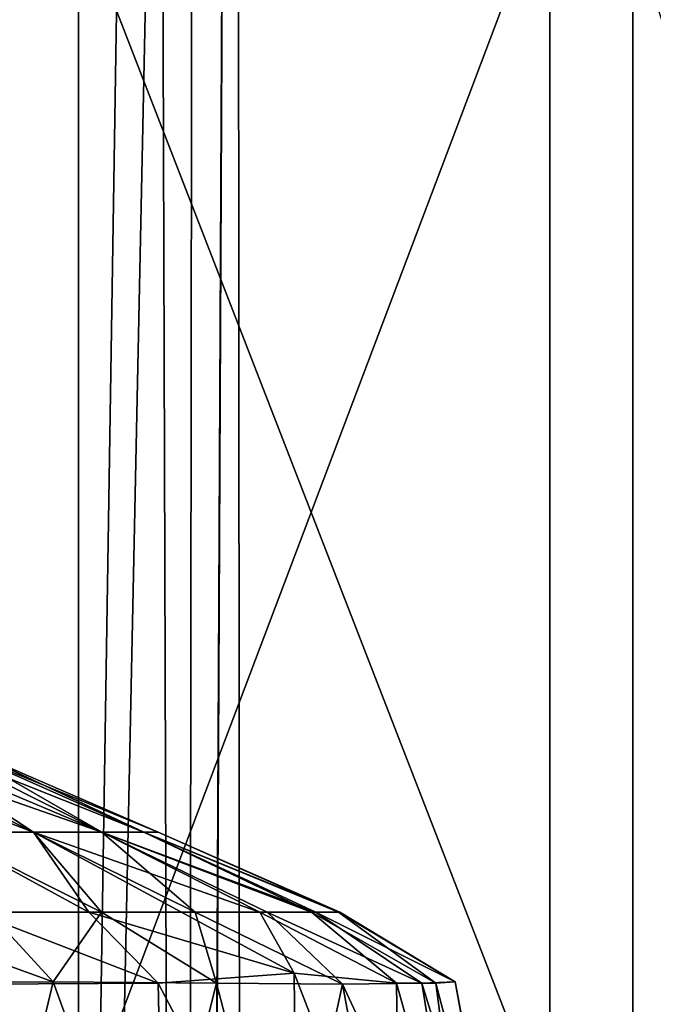
# Model space of a CAD drawing. Units: inches. Extents: x -5.1 to 5.1, y -11.4 to 11.2.
# Drawn here: x 0.3 to 0.6, y 5.7 to 6.2 of the extents above; entities that cross this region are included whole.
import ezdxf

# ---------------------------------------------------------------- set-up
doc = ezdxf.new("R2010")
doc.units = ezdxf.units.IN
doc.layers.get('0').update_dxf_attribs({"true_color": 0xc2ced6})

msp = doc.modelspace()

# ---------------------------------------------------------------- linework, layer by layer
for points in [[(0.38801, 2.41714), (0.37186, 7.43161), (0.41306, 7.69789), (0.38801, 2.41714)], [(0.41793, 1.60327), (0.41306, 7.69789), (0.38532, 1.97484), (0.41793, 1.60327)], [(0.38532, 1.97484), (0.41306, 7.69789), (0.39189, 7.38387), (0.38532, 1.97484)], [(0.41793, 1.60327), (0.38801, 2.41714), (0.41306, 7.69789), (0.41793, 1.60327)], [(0.29539, 2.56095), (0.28804, 7.30394), (0.37186, 7.43161), (0.29539, 2.56095)], [(0.38801, 2.41714), (0.29539, 2.56095), (0.37186, 7.43161), (0.38801, 2.41714)], [(0.29171, 2.58658), (0.39189, 7.38387), (0.29126, 7.21442), (0.29171, 2.58658)], [(0.38532, 1.97484), (0.39189, 7.38387), (0.29171, 2.58658), (0.38532, 1.97484)], [(0.01768, 5.61445), (0.33294, 5.61445), (0.33296, 6.35996), (0.01768, 5.61445)], [(0.57252, 5.61445), (0.28326, 5.61445), (0.28328, 6.35996), (0.57252, 5.61445)], [(0.28328, 6.35996), (0.57255, 6.35996), (0.57252, 5.61445), (0.28328, 6.35996)], [(0.61482, 6.35996), (0.33296, 6.35996), (0.33294, 5.61445), (0.61482, 6.35996)], [(0.33294, 5.61445), (0.61478, 5.61445), (0.61482, 6.35996), (0.33294, 5.61445)], [(0.80491, 5.61445), (0.57252, 5.61445), (0.57255, 6.35996), (0.80491, 5.61445)], [(0.83567, 6.35996), (0.61482, 6.35996), (0.61478, 5.61445), (0.83567, 6.35996)], [(0.31003, 5.76468), (0.26324, 5.76468), (0.20373, 5.80546), (0.31003, 5.76468)], [(0.20373, 5.80546), (0.2481, 5.80546), (0.31003, 5.76468), (0.20373, 5.80546)], [(0.31003, 5.76468), (0.2481, 5.80546), (0.20373, 5.80546), (0.31003, 5.76468)], [(0.20373, 5.80546), (0.26324, 5.76468), (0.31003, 5.76468), (0.20373, 5.80546)], [(0.26324, 5.76468), (0.31003, 5.76468), (0.22807, 5.80546), (0.26324, 5.76468)], [(0.22807, 5.80546), (0.31003, 5.76468), (0.3448, 5.76468), (0.22807, 5.80546)], [(0.3448, 5.76468), (0.26347, 5.80546), (0.22807, 5.80546), (0.3448, 5.76468)], [(0.22807, 5.80546), (0.31003, 5.76468), (0.26324, 5.76468), (0.22807, 5.80546)], [(0.22807, 5.80546), (0.26347, 5.80546), (0.3448, 5.76468), (0.22807, 5.80546)], [(0.3448, 5.76468), (0.31003, 5.76468), (0.22807, 5.80546), (0.3448, 5.76468)], [(0.3448, 5.76468), (0.2481, 5.80546), (0.27387, 5.80546), (0.3448, 5.76468)], [(0.3448, 5.76468), (0.31003, 5.76468), (0.2481, 5.80546), (0.3448, 5.76468)], [(0.27387, 5.80546), (0.2481, 5.80546), (0.3448, 5.76468), (0.27387, 5.80546)], [(0.3448, 5.76468), (0.2481, 5.80546), (0.31003, 5.76468), (0.3448, 5.76468)], [(0.3662, 5.76468), (0.27913, 5.80546), (0.26347, 5.80546), (0.3662, 5.76468)], [(0.26347, 5.80546), (0.3448, 5.76468), (0.3662, 5.76468), (0.26347, 5.80546)], [(0.3662, 5.76468), (0.3448, 5.76468), (0.26347, 5.80546), (0.3662, 5.76468)], [(0.26347, 5.80546), (0.27913, 5.80546), (0.3662, 5.76468), (0.26347, 5.80546)], [(0.37343, 5.76468), (0.3662, 5.76468), (0.27387, 5.80546), (0.37343, 5.76468)], [(0.27387, 5.80546), (0.27913, 5.80546), (0.37343, 5.76468), (0.27387, 5.80546)], [(0.27387, 5.80546), (0.3662, 5.76468), (0.3448, 5.76468), (0.27387, 5.80546)], [(0.37343, 5.76468), (0.27913, 5.80546), (0.27387, 5.80546), (0.37343, 5.76468)], [(0.27387, 5.80546), (0.3662, 5.76468), (0.37343, 5.76468), (0.27387, 5.80546)], [(0.3448, 5.76468), (0.3662, 5.76468), (0.27387, 5.80546), (0.3448, 5.76468)], [(0.37343, 5.76468), (0.27913, 5.80546), (0.3662, 5.76468), (0.37343, 5.76468)], [(0.37343, 5.76468), (0.3662, 5.76468), (0.27913, 5.80546), (0.37343, 5.76468)], [(0.27996, 5.7239), (0.33821, 5.7239), (0.26324, 5.76468), (0.27996, 5.7239)], [(0.34457, 5.7239), (0.26324, 5.76468), (0.31003, 5.76468), (0.34457, 5.7239)], [(0.26324, 5.76468), (0.34457, 5.7239), (0.28736, 5.7239), (0.26324, 5.76468)], [(0.31003, 5.76468), (0.26324, 5.76468), (0.33821, 5.7239), (0.31003, 5.76468)], [(0.26324, 5.76468), (0.33821, 5.7239), (0.27996, 5.7239), (0.26324, 5.76468)], [(0.31003, 5.76468), (0.26324, 5.76468), (0.34457, 5.7239), (0.31003, 5.76468)], [(0.28736, 5.7239), (0.34457, 5.7239), (0.26324, 5.76468), (0.28736, 5.7239)], [(0.31003, 5.76468), (0.33821, 5.7239), (0.26324, 5.76468), (0.31003, 5.76468)], [(0.31003, 5.76468), (0.33821, 5.7239), (0.44258, 5.69296), (0.31003, 5.76468)], [(0.44258, 5.69296), (0.42511, 5.7239), (0.31003, 5.76468), (0.44258, 5.69296)], [(0.31003, 5.76468), (0.39218, 5.7239), (0.34457, 5.7239), (0.31003, 5.76468)], [(0.39218, 5.7239), (0.31003, 5.76468), (0.3448, 5.76468), (0.39218, 5.7239)], [(0.42511, 5.7239), (0.3448, 5.76468), (0.31003, 5.76468), (0.42511, 5.7239)], [(0.31003, 5.76468), (0.42511, 5.7239), (0.44258, 5.69296), (0.31003, 5.76468)], [(0.44258, 5.69296), (0.33821, 5.7239), (0.31003, 5.76468), (0.44258, 5.69296)], [(0.34457, 5.7239), (0.39218, 5.7239), (0.31003, 5.76468), (0.34457, 5.7239)], [(0.3448, 5.76468), (0.31003, 5.76468), (0.39218, 5.7239), (0.3448, 5.76468)], [(0.42511, 5.7239), (0.31003, 5.76468), (0.3448, 5.76468), (0.42511, 5.7239)], [(0.3448, 5.76468), (0.42888, 5.7239), (0.39218, 5.7239), (0.3448, 5.76468)], [(0.45365, 5.7239), (0.42888, 5.7239), (0.3448, 5.76468), (0.45365, 5.7239)], [(0.3448, 5.76468), (0.3662, 5.76468), (0.45365, 5.7239), (0.3448, 5.76468)], [(0.3448, 5.76468), (0.42511, 5.7239), (0.45135, 5.7239), (0.3448, 5.76468)], [(0.45135, 5.7239), (0.3662, 5.76468), (0.3448, 5.76468), (0.45135, 5.7239)], [(0.39218, 5.7239), (0.42888, 5.7239), (0.3448, 5.76468), (0.39218, 5.7239)], [(0.45365, 5.7239), (0.3662, 5.76468), (0.3448, 5.76468), (0.45365, 5.7239)], [(0.3448, 5.76468), (0.42888, 5.7239), (0.45365, 5.7239), (0.3448, 5.76468)], [(0.3448, 5.76468), (0.3662, 5.76468), (0.45135, 5.7239), (0.3448, 5.76468)], [(0.45135, 5.7239), (0.42511, 5.7239), (0.3448, 5.76468), (0.45135, 5.7239)], [(0.3662, 5.76468), (0.45135, 5.7239), (0.46505, 5.7239), (0.3662, 5.76468)], [(0.46505, 5.7239), (0.37343, 5.76468), (0.3662, 5.76468), (0.46505, 5.7239)], [(0.46582, 5.7239), (0.45365, 5.7239), (0.3662, 5.76468), (0.46582, 5.7239)], [(0.3662, 5.76468), (0.37343, 5.76468), (0.46582, 5.7239), (0.3662, 5.76468)], [(0.3662, 5.76468), (0.37343, 5.76468), (0.46505, 5.7239), (0.3662, 5.76468)], [(0.46505, 5.7239), (0.45135, 5.7239), (0.3662, 5.76468), (0.46505, 5.7239)], [(0.46582, 5.7239), (0.37343, 5.76468), (0.3662, 5.76468), (0.46582, 5.7239)], [(0.3662, 5.76468), (0.45365, 5.7239), (0.46582, 5.7239), (0.3662, 5.76468)], [(0.37343, 5.76468), (0.46505, 5.7239), (0.46582, 5.7239), (0.37343, 5.76468)], [(0.37343, 5.76468), (0.46582, 5.7239), (0.46505, 5.7239), (0.37343, 5.76468)], [(0.22214, 5.7239), (0.3201, 5.68853), (0.22151, 5.68789), (0.22214, 5.7239)], [(0.22214, 5.7239), (0.22151, 5.68789), (0.3201, 5.68853), (0.22214, 5.7239)], [(0.22214, 5.7239), (0.28736, 5.7239), (0.3201, 5.68853), (0.22214, 5.7239)], [(0.22214, 5.7239), (0.3201, 5.68853), (0.28736, 5.7239), (0.22214, 5.7239)], [(0.37339, 5.68789), (0.27996, 5.7239), (0.28208, 5.68733), (0.37339, 5.68789)], [(0.37339, 5.68789), (0.33821, 5.7239), (0.27996, 5.7239), (0.37339, 5.68789)], [(0.37339, 5.68789), (0.28208, 5.68733), (0.27996, 5.7239), (0.37339, 5.68789)], [(0.37339, 5.68789), (0.27996, 5.7239), (0.33821, 5.7239), (0.37339, 5.68789)], [(0.3201, 5.68853), (0.28736, 5.7239), (0.34457, 5.7239), (0.3201, 5.68853)], [(0.3201, 5.68853), (0.34457, 5.7239), (0.28736, 5.7239), (0.3201, 5.68853)], [(0.3201, 5.68853), (0.34457, 5.7239), (0.4031, 5.68789), (0.3201, 5.68853)], [(0.3201, 5.68853), (0.4031, 5.68789), (0.34457, 5.7239), (0.3201, 5.68853)], [(0.44258, 5.69296), (0.33821, 5.7239), (0.37339, 5.68789), (0.44258, 5.69296)], [(0.44258, 5.69296), (0.37339, 5.68789), (0.33821, 5.7239), (0.44258, 5.69296)], [(0.4031, 5.68789), (0.34457, 5.7239), (0.39218, 5.7239), (0.4031, 5.68789)], [(0.4031, 5.68789), (0.39218, 5.7239), (0.34457, 5.7239), (0.4031, 5.68789)], [(0.4031, 5.68789), (0.39218, 5.7239), (0.46718, 5.68735), (0.4031, 5.68789)], [(0.46718, 5.68735), (0.39218, 5.7239), (0.42888, 5.7239), (0.46718, 5.68735)], [(0.4031, 5.68789), (0.46718, 5.68735), (0.39218, 5.7239), (0.4031, 5.68789)], [(0.46718, 5.68735), (0.42888, 5.7239), (0.39218, 5.7239), (0.46718, 5.68735)], [(0.49457, 5.68789), (0.42511, 5.7239), (0.44258, 5.69296), (0.49457, 5.68789)], [(0.49457, 5.68789), (0.45135, 5.7239), (0.42511, 5.7239), (0.49457, 5.68789)], [(0.49457, 5.68789), (0.44258, 5.69296), (0.42511, 5.7239), (0.49457, 5.68789)], [(0.49457, 5.68789), (0.42511, 5.7239), (0.45135, 5.7239), (0.49457, 5.68789)], [(0.42888, 5.7239), (0.50741, 5.68789), (0.46718, 5.68735), (0.42888, 5.7239)], [(0.42888, 5.7239), (0.45365, 5.7239), (0.50741, 5.68789), (0.42888, 5.7239)], [(0.42888, 5.7239), (0.46718, 5.68735), (0.50741, 5.68789), (0.42888, 5.7239)], [(0.42888, 5.7239), (0.50741, 5.68789), (0.45365, 5.7239), (0.42888, 5.7239)], [(0.45135, 5.7239), (0.49457, 5.68789), (0.51457, 5.68789), (0.45135, 5.7239)], [(0.46505, 5.7239), (0.45135, 5.7239), (0.51457, 5.68789), (0.46505, 5.7239)], [(0.45135, 5.7239), (0.51457, 5.68789), (0.49457, 5.68789), (0.45135, 5.7239)], [(0.46505, 5.7239), (0.51457, 5.68789), (0.45135, 5.7239), (0.46505, 5.7239)], [(0.45365, 5.7239), (0.46582, 5.7239), (0.52435, 5.68846), (0.45365, 5.7239)], [(0.52435, 5.68846), (0.50741, 5.68789), (0.45365, 5.7239), (0.52435, 5.68846)], [(0.45365, 5.7239), (0.50741, 5.68789), (0.52435, 5.68846), (0.45365, 5.7239)], [(0.52435, 5.68846), (0.46582, 5.7239), (0.45365, 5.7239), (0.52435, 5.68846)], [(0.46505, 5.7239), (0.51457, 5.68789), (0.52435, 5.68846), (0.46505, 5.7239)], [(0.46582, 5.7239), (0.46505, 5.7239), (0.52435, 5.68846), (0.46582, 5.7239)], [(0.46505, 5.7239), (0.52435, 5.68846), (0.51457, 5.68789), (0.46505, 5.7239)], [(0.46582, 5.7239), (0.52435, 5.68846), (0.46505, 5.7239), (0.46582, 5.7239)], [(0.22151, 5.68789), (0.3201, 5.68853), (0.28769, 5.55335), (0.22151, 5.68789)], [(0.22151, 5.68789), (0.28769, 5.55335), (0.3201, 5.68853), (0.22151, 5.68789)], [(0.3201, 5.68853), (0.36912, 5.55335), (0.28769, 5.55335), (0.3201, 5.68853)], [(0.3201, 5.68853), (0.28769, 5.55335), (0.36912, 5.55335), (0.3201, 5.68853)], [(0.36912, 5.55335), (0.3201, 5.68853), (0.4031, 5.68789), (0.36912, 5.55335)], [(0.4031, 5.68789), (0.3201, 5.68853), (0.36912, 5.55335), (0.4031, 5.68789)], [(0.44395, 5.55335), (0.44258, 5.69296), (0.37339, 5.68789), (0.44395, 5.55335)], [(0.37339, 5.68789), (0.44258, 5.69296), (0.44395, 5.55335), (0.37339, 5.68789)], [(0.44258, 5.69296), (0.44395, 5.55335), (0.49648, 5.55335), (0.44258, 5.69296)], [(0.49457, 5.68789), (0.44258, 5.69296), (0.49648, 5.55335), (0.49457, 5.68789)], [(0.44258, 5.69296), (0.49648, 5.55335), (0.44395, 5.55335), (0.44258, 5.69296)], [(0.49457, 5.68789), (0.49648, 5.55335), (0.44258, 5.69296), (0.49457, 5.68789)], [(0.50741, 5.68789), (0.52435, 5.68846), (0.54899, 5.55335), (0.50741, 5.68789)], [(0.54899, 5.55335), (0.52435, 5.68846), (0.50741, 5.68789), (0.54899, 5.55335)], [(0.5499, 5.55335), (0.52435, 5.68846), (0.51457, 5.68789), (0.5499, 5.55335)], [(0.5499, 5.55335), (0.51457, 5.68789), (0.52435, 5.68846), (0.5499, 5.55335)], [(0.52435, 5.68846), (0.5499, 5.55335), (0.54899, 5.55335), (0.52435, 5.68846)], [(0.52435, 5.68846), (0.54899, 5.55335), (0.5499, 5.55335), (0.52435, 5.68846)], [(0.37639, 5.55335), (0.37339, 5.68789), (0.28208, 5.68733), (0.37639, 5.55335)], [(0.28208, 5.68733), (0.37339, 5.68789), (0.37639, 5.55335), (0.28208, 5.68733)], [(0.4031, 5.68789), (0.43803, 5.55335), (0.36912, 5.55335), (0.4031, 5.68789)], [(0.36912, 5.55335), (0.43803, 5.55335), (0.4031, 5.68789), (0.36912, 5.55335)], [(0.37339, 5.68789), (0.37639, 5.55335), (0.44395, 5.55335), (0.37339, 5.68789)], [(0.44395, 5.55335), (0.37639, 5.55335), (0.37339, 5.68789), (0.44395, 5.55335)], [(0.43803, 5.55335), (0.4031, 5.68789), (0.46718, 5.68735), (0.43803, 5.55335)], [(0.46718, 5.68735), (0.4031, 5.68789), (0.43803, 5.55335), (0.46718, 5.68735)], [(0.46718, 5.68735), (0.4921, 5.55335), (0.43803, 5.55335), (0.46718, 5.68735)], [(0.43803, 5.55335), (0.4921, 5.55335), (0.46718, 5.68735), (0.43803, 5.55335)], [(0.46718, 5.68735), (0.50741, 5.68789), (0.52951, 5.55335), (0.46718, 5.68735)], [(0.52951, 5.55335), (0.50741, 5.68789), (0.46718, 5.68735), (0.52951, 5.55335)], [(0.52951, 5.55335), (0.4921, 5.55335), (0.46718, 5.68735), (0.52951, 5.55335)], [(0.46718, 5.68735), (0.4921, 5.55335), (0.52951, 5.55335), (0.46718, 5.68735)], [(0.53219, 5.55335), (0.51457, 5.68789), (0.49457, 5.68789), (0.53219, 5.55335)], [(0.49457, 5.68789), (0.49648, 5.55335), (0.53219, 5.55335), (0.49457, 5.68789)], [(0.53219, 5.55335), (0.49457, 5.68789), (0.51457, 5.68789), (0.53219, 5.55335)], [(0.49457, 5.68789), (0.53219, 5.55335), (0.49648, 5.55335), (0.49457, 5.68789)], [(0.54899, 5.55335), (0.52951, 5.55335), (0.50741, 5.68789), (0.54899, 5.55335)], [(0.50741, 5.68789), (0.52951, 5.55335), (0.54899, 5.55335), (0.50741, 5.68789)], [(0.5499, 5.55335), (0.51457, 5.68789), (0.53219, 5.55335), (0.5499, 5.55335)], [(0.5499, 5.55335), (0.53219, 5.55335), (0.51457, 5.68789), (0.5499, 5.55335)]]:
    msp.add_lwpolyline(points)

doc.saveas('drawing.dxf')
